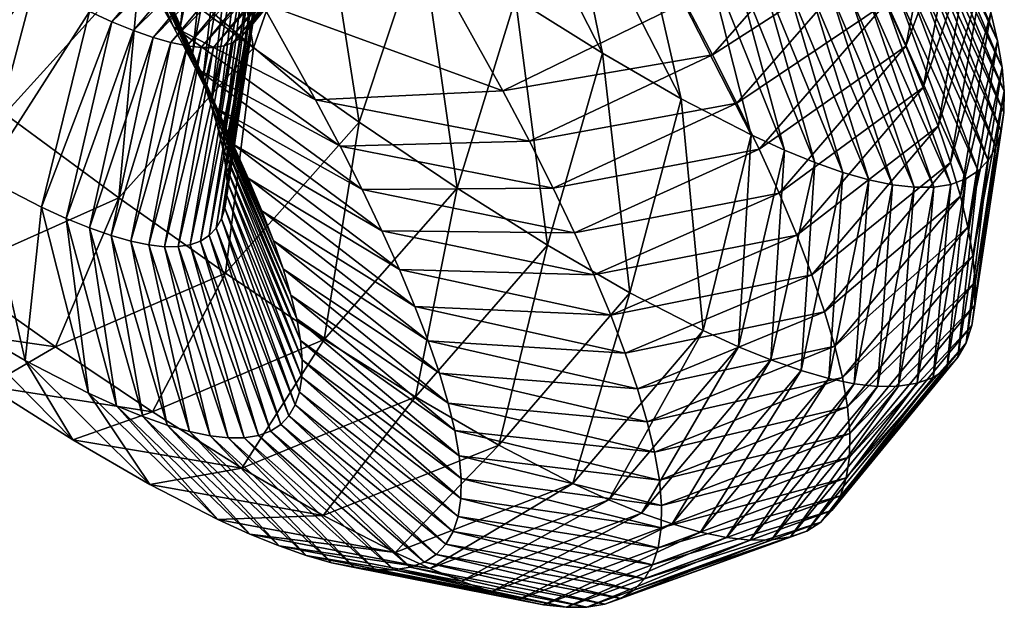
# Model space of a CAD drawing. Units: millimetres. Extents: x 523 to 1014, y -1818 to -1143.
# Drawn here: x 1009 to 1014, y -1436 to -1433 of the extents above; entities that cross this region are included whole.
import ezdxf

# ---------------------------------------------------------------- set-up
doc = ezdxf.new("R2010")
doc.units = ezdxf.units.MM
doc.layers.add('BL lamper', color=7, linetype='Continuous', true_color=0xe18f57)

msp = doc.modelspace()

# ---------------------------------------------------------------- meshes
at = {"layer": 'BL lamper', "color": 33, "true_color": 0xe18f57}
mesh = msp.add_polyface(dxfattribs=at)
corners = [(1008.9448, -1431.4227, 78.412), (1009.3038, -1432.0051, 77.8678), (1010.0283, -1432.3199, 78.6321), (1009.6179, -1432.5381, 77.3166), (1009.0278, -1431.3479, 77.0311), (1009.3182, -1431.8408, 76.5213), (1009.3064, -1434.0648, 69.4071), (1009.4339, -1434.1167, 69.7063), (1009.6717, -1433.0461, 69.7761), (1009.5803, -1435.0815, 69.0927), (1009.1725, -1434.0039, 69.1132), (1009.5544, -1432.9984, 69.5012), (1009.4331, -1432.9432, 69.2349), (1009.4276, -1435.012, 68.7575), (1009.0853, -1434.8357, 68.0715), (1009.7603, -1435.5071, 67.5217), (1008.8564, -1433.8411, 68.4797), (1009.1348, -1432.7896, 68.6369), (1009.3435, -1435.2657, 66.7715), (1008.6996, -1434.6123, 67.3771), (1008.7981, -1432.5946, 68.0308), (1009.8459, -1431.9631, 68.501), (1009.5142, -1431.771, 67.9039), (1008.4999, -1433.6346, 67.838), (1008.8824, -1434.9751, 66.0165), (1008.2687, -1434.3407, 66.6715), (1009.7746, -1435.1143, 65.39), (1008.4154, -1432.3534, 67.404), (1009.1365, -1431.533, 67.2853), (1008.0978, -1433.3811, 67.1794), (1008.3786, -1434.6366, 65.2582), (1009.2488, -1434.761, 64.5987), (1007.9844, -1432.0637, 66.7553), (1008.6815, -1434.3601, 63.8071), (1009.5934, -1433.9532, 63.3485), (1008.9749, -1433.4983, 62.5431), (1008.0718, -1433.9115, 63.0132), (1009.7092, -1432.687, 62.4429), (1009.054, -1432.1886, 61.6417), (1008.316, -1432.9969, 61.7374), (1009.4374, -1431.208, 61.9561), (1008.3485, -1431.6367, 60.8275)]
mesh.append_faces([[corners[k] for k in face] for face in [(0, 1, 2), (3, 1, 4), (4, 5, 3), (6, 7, 8), (7, 6, 9), (10, 6, 11), (11, 12, 10), (13, 9, 6), (6, 10, 13), (13, 14, 15), (16, 10, 12), (12, 17, 16), (14, 13, 10), (10, 16, 14), (18, 15, 14), (14, 19, 18), (20, 17, 21), (21, 22, 20), (23, 16, 17), (17, 20, 23), (19, 14, 16), (16, 23, 19), (24, 18, 19), (19, 25, 24), (18, 24, 26), (27, 20, 22), (22, 28, 27), (29, 23, 20), (25, 19, 23), (30, 24, 25), (31, 26, 24), (24, 30, 31), (32, 27, 28), (33, 31, 30), (31, 33, 34), (35, 34, 33), (33, 36, 35), (34, 35, 37), (38, 37, 35), (35, 39, 38), (37, 38, 40), (41, 38, 39)]], dxfattribs={"vtx2": -1, "color": 33})
mesh = msp.add_polyface(dxfattribs=at)
corners = [(1009.6445, -1431.6975, 79.2139), (1010.0283, -1432.3199, 78.6321), (1011.0071, -1432.2083, 79.1193), (1011.3658, -1432.817, 78.4897), (1010.2207, -1432.3466, 74.0015), (1010.1716, -1432.2197, 74.2264), (1010.8575, -1431.4183, 73.9187), (1010.2608, -1432.4626, 73.778), (1010.9052, -1431.5414, 73.7004), (1010.9441, -1431.6541, 73.4837), (1010.2928, -1432.5702, 73.5521), (1010.9749, -1431.7576, 73.2663), (1010.3162, -1432.668, 73.3265), (1010.9974, -1431.8521, 73.0482), (1010.3307, -1432.7534, 73.1076), (1011.0114, -1431.9343, 72.8374), (1010.3373, -1432.8298, 72.8892), (1011.0178, -1432.0078, 72.6272), (1010.3363, -1432.8973, 72.6704), (1011.0168, -1432.0728, 72.4166), (1010.3276, -1432.9563, 72.4509), (1011.0084, -1432.1295, 72.2054), (1010.9927, -1432.1781, 71.9933), (1010.3112, -1433.0068, 72.23), (1010.9691, -1432.2194, 71.7757), (1010.2864, -1433.05, 72.0022), (1010.9369, -1432.2534, 71.551), (1010.2531, -1433.0853, 71.7692), (1010.8978, -1432.2783, 71.3296), (1010.2125, -1433.1111, 71.5396), (1010.8506, -1432.2953, 71.1038), (1011.9083, -1431.9119, 71.1015), (1010.1636, -1433.1287, 71.3057), (1010.7948, -1432.3041, 70.8727), (1011.8571, -1431.9303, 70.8567), (1010.106, -1433.1379, 71.0666), (1010.7302, -1432.3046, 70.6359), (1011.797, -1431.9398, 70.6074), (1010.0392, -1433.1383, 70.822), (1010.6552, -1432.2961, 70.389), (1011.7276, -1431.9403, 70.353), (1009.9625, -1433.1296, 70.5695), (1010.5708, -1432.2784, 70.1374), (1011.6472, -1431.9313, 70.0886), (1011.5581, -1431.9126, 69.823), (1009.8752, -1433.1115, 70.3093), (1010.4765, -1432.2513, 69.8802), (1011.4589, -1431.8842, 69.5522), (1009.778, -1433.0835, 70.044), (1010.3727, -1432.2148, 69.6185), (1011.3491, -1431.8456, 69.2757), (1010.2581, -1432.1682, 69.3496), (1011.2286, -1431.7965, 68.9931), (1010.1397, -1432.1144, 69.0899), (1009.8459, -1431.9631, 68.501), (1011.1029, -1431.7394, 68.717), (1011.2321, -1432.5282, 64.294), (1010.6761, -1432.1354, 63.5183), (1010.5569, -1431.2114, 64.1013), (1010.0781, -1431.6953, 62.7395), (1010.3235, -1433.1389, 63.2428)]
mesh.append_faces([[corners[k] for k in face] for face in [(0, 1, 2), (3, 2, 1), (4, 5, 6), (7, 4, 8), (8, 9, 7), (10, 7, 9), (9, 11, 10), (12, 10, 11), (11, 13, 12), (14, 12, 13), (13, 15, 14), (16, 14, 15), (15, 17, 16), (18, 16, 17), (17, 19, 18), (20, 18, 19), (19, 21, 20), (21, 22, 23), (22, 24, 25), (24, 26, 27), (26, 28, 29), (30, 28, 31), (28, 30, 32), (33, 30, 34), (30, 33, 35), (36, 33, 37), (33, 36, 38), (39, 36, 40), (36, 39, 41), (42, 39, 43), (43, 44, 42), (39, 42, 45), (46, 42, 44), (44, 47, 46), (42, 46, 48), (49, 46, 47), (47, 50, 49), (51, 49, 50), (50, 52, 51), (53, 51, 52), (54, 53, 55), (56, 57, 58), (59, 57, 60)]], dxfattribs={"vtx2": -1, "color": 33})
mesh = msp.add_polyface(dxfattribs=at)
corners = [(1010.3673, -1432.8954, 78.0371), (1010.0283, -1432.3199, 78.6321), (1009.3038, -1432.0051, 77.8678), (1009.6179, -1432.5381, 77.3166), (1009.889, -1433.0254, 76.7546), (1010.6599, -1433.421, 77.4308), (1009.3182, -1431.8408, 76.5213), (1009.5688, -1432.2915, 76.0016), (1009.6724, -1432.488, 75.7542), (1009.7853, -1431.416, 75.3736), (1010.0069, -1433.2489, 76.4731), (1009.7682, -1432.6777, 75.5002), (1009.8791, -1431.5941, 75.1495), (1009.9673, -1431.7689, 74.9155), (1010.114, -1433.4608, 76.1894), (1009.8535, -1432.8551, 75.2467), (1010.0453, -1431.9314, 74.6834), (1010.21, -1433.6605, 75.9039), (1009.928, -1433.0198, 74.9949), (1010.1134, -1432.0818, 74.4534), (1010.2944, -1433.847, 75.6187), (1009.9927, -1433.1731, 74.7428), (1010.1716, -1432.2197, 74.2264), (1010.3687, -1434.0229, 75.3295), (1010.0475, -1433.3148, 74.4912), (1010.2207, -1432.3466, 74.0015), (1010.0925, -1433.4453, 74.2401), (1010.2608, -1432.4626, 73.778), (1010.1287, -1433.567, 73.9846), (1009.8752, -1433.1115, 70.3093), (1009.9625, -1433.1296, 70.5695), (1010.6552, -1432.2961, 70.389), (1009.778, -1433.0835, 70.044), (1010.5708, -1432.2784, 70.1374), (1009.5503, -1434.1576, 69.9998), (1009.6717, -1433.0461, 69.7761), (1010.4765, -1432.2513, 69.8802), (1010.3727, -1432.2148, 69.6185), (1009.4339, -1434.1167, 69.7063), (1009.5544, -1432.9984, 69.5012), (1010.2581, -1432.1682, 69.3496), (1009.3064, -1434.0648, 69.4071), (1009.4331, -1432.9432, 69.2349), (1010.1397, -1432.1144, 69.0899), (1009.1348, -1432.7896, 68.6369), (1009.8459, -1431.9631, 68.501), (1009.7092, -1432.687, 62.4429), (1010.3235, -1433.1389, 63.2428), (1009.5934, -1433.9532, 63.3485), (1010.0781, -1431.6953, 62.7395)]
mesh.append_faces([[corners[k] for k in face] for face in [(0, 1, 2), (2, 3, 0), (3, 4, 5), (4, 3, 6), (6, 7, 4), (8, 7, 9), (10, 4, 7), (7, 8, 10), (11, 8, 12), (12, 13, 11), (14, 10, 8), (8, 11, 14), (15, 11, 13), (13, 16, 15), (17, 14, 11), (11, 15, 17), (18, 15, 16), (16, 19, 18), (20, 17, 15), (15, 18, 20), (21, 18, 19), (19, 22, 21), (18, 21, 23), (24, 21, 22), (22, 25, 24), (26, 24, 25), (25, 27, 26), (28, 26, 27), (29, 30, 31), (32, 29, 33), (29, 32, 34), (35, 32, 36), (36, 37, 35), (32, 35, 38), (39, 35, 37), (37, 40, 39), (35, 39, 41), (42, 39, 40), (40, 43, 42), (44, 42, 43), (43, 45, 44), (46, 47, 48), (47, 46, 49)]], dxfattribs={"vtx2": -1, "color": 33})
mesh = msp.add_polyface(dxfattribs=at)
corners = [(1013.3574, -1432.1101, 77.5627), (1013.5049, -1432.3896, 77.2107), (1013.7116, -1431.4957, 76.6059), (1013.6359, -1432.6484, 76.864), (1012.8125, -1433.1769, 77.5393), (1013.835, -1431.7396, 76.2793), (1013.9466, -1431.9717, 75.9476), (1013.7548, -1432.8955, 76.5109), (1014.0467, -1432.1926, 75.6096), (1013.8613, -1433.1307, 76.1511), (1014.1345, -1432.4009, 75.2674), (1013.7585, -1431.5509, 74.6807), (1014.21, -1432.5966, 74.9201), (1013.9555, -1433.3541, 75.7838), (1013.8254, -1431.7245, 74.3729), (1013.8811, -1431.886, 74.0619), (1014.2729, -1432.7795, 74.5679), (1013.9249, -1432.0336, 73.7519), (1014.3226, -1432.9474, 74.2153), (1013.9575, -1432.17, 73.4369), (1014.3597, -1433.1024, 73.8575), (1013.0998, -1431.5646, 73.112), (1013.9789, -1432.2947, 73.1183), (1013.1177, -1431.6696, 72.8436), (1013.9888, -1432.4071, 72.7971), (1014.3843, -1433.2457, 73.4914), (1013.126, -1431.7638, 72.5741), (1013.9872, -1432.5072, 72.473), (1014.3958, -1433.3752, 73.1213), (1013.1246, -1431.8475, 72.3026), (1013.974, -1432.5948, 72.1463), (1014.3939, -1433.4906, 72.7474), (1013.1137, -1431.9209, 72.0296), (1013.0933, -1431.9836, 71.7553), (1013.9495, -1432.67, 71.8178), (1013.0634, -1432.0356, 71.4807), (1013.9138, -1432.7319, 71.4912), (1013.0231, -1432.0782, 71.1989), (1013.8664, -1432.782, 71.1594), (1012.9733, -1432.1101, 70.9163), (1013.8073, -1432.8198, 70.8238), (1012.9136, -1432.1316, 70.6306), (1013.7368, -1432.8453, 70.4861), (1013.655, -1432.8583, 70.147), (1012.8439, -1432.1427, 70.3417), (1013.5619, -1432.8589, 69.806), (1012.764, -1432.1432, 70.0493), (1013.4567, -1432.847, 69.4605), (1012.6726, -1432.1329, 69.7487)]
mesh.append_faces([[corners[k] for k in face] for face in [(0, 1, 2), (3, 1, 4), (1, 3, 5), (6, 5, 3), (3, 7, 6), (8, 6, 7), (7, 9, 8), (10, 8, 9), (8, 10, 11), (12, 10, 13), (14, 11, 10), (10, 12, 14), (15, 14, 12), (12, 16, 15), (17, 15, 16), (16, 18, 17), (19, 17, 18), (18, 20, 19), (17, 19, 21), (22, 19, 20), (19, 22, 23), (24, 22, 25), (26, 23, 22), (22, 24, 26), (27, 24, 28), (29, 26, 24), (24, 27, 29), (30, 27, 31), (32, 29, 27), (27, 30, 32), (33, 32, 30), (30, 34, 33), (35, 33, 34), (34, 36, 35), (37, 35, 36), (36, 38, 37), (39, 37, 38), (38, 40, 39), (41, 39, 40), (40, 42, 41), (42, 43, 44), (43, 45, 46), (45, 47, 48)]], dxfattribs={"vtx2": -1, "color": 33})
mesh = msp.add_polyface(dxfattribs=at)
corners = [(1012.3458, -1432.324, 78.5533), (1011.978, -1431.7, 79.1987), (1011.0071, -1432.2083, 79.1193), (1011.3658, -1432.817, 78.4897), (1012.6624, -1432.8926, 77.8974), (1011.675, -1433.3724, 77.8491), (1011.8198, -1433.6467, 77.5037), (1010.6599, -1433.421, 77.4308), (1012.8125, -1433.1769, 77.5393), (1011.9482, -1433.9005, 77.1637), (1010.7928, -1433.6731, 77.1134), (1012.9453, -1433.4393, 77.1877), (1011.0168, -1432.0728, 72.4166), (1011.0178, -1432.0078, 72.6272), (1012.0385, -1431.6176, 72.5119), (1011.0084, -1432.1295, 72.2054), (1012.0374, -1431.6886, 72.282), (1010.9927, -1432.1781, 71.9933), (1012.0282, -1431.7505, 72.0512), (1012.011, -1431.8036, 71.8195), (1010.9691, -1432.2194, 71.7757), (1011.9855, -1431.8481, 71.5848), (1010.9369, -1432.2534, 71.551), (1011.9508, -1431.8848, 71.3422), (1010.8978, -1432.2783, 71.3296), (1011.9083, -1431.9119, 71.1015), (1011.8571, -1431.9303, 70.8567), (1010.8506, -1432.2953, 71.1038), (1011.797, -1431.9398, 70.6074), (1012.9136, -1432.1316, 70.6306), (1010.7948, -1432.3041, 70.8727), (1011.7276, -1431.9403, 70.353), (1012.8439, -1432.1427, 70.3417), (1010.7302, -1432.3046, 70.6359), (1011.6472, -1431.9313, 70.0886), (1012.764, -1432.1432, 70.0493), (1010.6552, -1432.2961, 70.389), (1011.5581, -1431.9126, 69.823), (1012.6726, -1432.1329, 69.7487), (1011.4589, -1431.8842, 69.5522), (1012.5725, -1432.1121, 69.4504), (1012.4617, -1432.0803, 69.1479), (1011.3491, -1431.8456, 69.2757), (1012.3394, -1432.0372, 68.8394), (1011.2286, -1431.7965, 68.9931), (1012.2062, -1431.983, 68.5271), (1011.7394, -1431.7511, 67.5644), (1012.0646, -1431.9186, 68.2163), (1012.7672, -1432.6042, 67.7218), (1011.3721, -1431.5383, 66.9032), (1012.4143, -1432.4225, 67.0146), (1012.016, -1432.1918, 66.2976), (1011.7448, -1432.8727, 65.0657), (1012.2156, -1433.1694, 65.8367), (1011.9175, -1434.2095, 65.6438), (1011.4272, -1433.9004, 64.841), (1011.5739, -1431.9131, 65.5736), (1011.2321, -1432.5282, 64.294), (1011.0878, -1431.5864, 64.842)]
mesh.append_faces([[corners[k] for k in face] for face in [(0, 1, 2), (2, 3, 0), (4, 0, 3), (3, 5, 4), (6, 5, 7), (5, 6, 8), (9, 6, 10), (6, 9, 11), (12, 13, 14), (15, 12, 16), (17, 15, 18), (18, 19, 17), (20, 17, 19), (19, 21, 20), (22, 20, 21), (21, 23, 22), (24, 22, 23), (23, 25, 24), (25, 26, 27), (28, 26, 29), (26, 28, 30), (31, 28, 32), (28, 31, 33), (34, 31, 35), (31, 34, 36), (37, 34, 38), (39, 37, 40), (40, 41, 39), (42, 39, 41), (41, 43, 42), (44, 42, 43), (43, 45, 44), (46, 47, 48), (49, 46, 50), (50, 51, 49), (52, 53, 54), (54, 55, 52), (56, 51, 53), (53, 52, 56), (57, 52, 55), (58, 56, 52), (52, 57, 58)]], dxfattribs={"vtx2": -1, "color": 33})
mesh = msp.add_polyface(dxfattribs=at)
corners = [(1013.3574, -1432.1101, 77.5627), (1013.0447, -1431.5483, 78.2106), (1012.3458, -1432.324, 78.5533), (1012.6624, -1432.8926, 77.8974), (1012.8125, -1433.1769, 77.5393), (1011.675, -1433.3724, 77.8491), (1013.5049, -1432.3896, 77.2107), (1012.9453, -1433.4393, 77.1877), (1011.8198, -1433.6467, 77.5037), (1013.6359, -1432.6484, 76.864), (1013.0659, -1433.6901, 76.8294), (1011.9482, -1433.9005, 77.1637), (1013.1137, -1431.9209, 72.0296), (1013.0933, -1431.9836, 71.7553), (1012.011, -1431.8036, 71.8195), (1013.0634, -1432.0356, 71.4807), (1011.9855, -1431.8481, 71.5848), (1011.9508, -1431.8848, 71.3422), (1013.0231, -1432.0782, 71.1989), (1011.9083, -1431.9119, 71.1015), (1012.9733, -1432.1101, 70.9163), (1011.8571, -1431.9303, 70.8567), (1012.9136, -1432.1316, 70.6306), (1012.8439, -1432.1427, 70.3417), (1013.7368, -1432.8453, 70.4861), (1011.797, -1431.9398, 70.6074), (1012.764, -1432.1432, 70.0493), (1013.655, -1432.8583, 70.147), (1011.7276, -1431.9403, 70.353), (1012.6726, -1432.1329, 69.7487), (1013.5619, -1432.8589, 69.806), (1011.6472, -1431.9313, 70.0886), (1012.5725, -1432.1121, 69.4504), (1013.4567, -1432.847, 69.4605), (1013.3422, -1432.8232, 69.1193), (1011.5581, -1431.9126, 69.823), (1012.4617, -1432.0803, 69.1479), (1013.2164, -1432.7872, 68.7757), (1012.3394, -1432.0372, 68.8394), (1013.0781, -1432.7385, 68.4267), (1012.9288, -1432.6777, 68.0765), (1013.3672, -1433.7615, 68.1481), (1013.2028, -1433.6945, 67.762), (1012.2062, -1431.983, 68.5271), (1012.7672, -1432.6042, 67.7218), (1013.0223, -1433.6123, 67.3661), (1012.0646, -1431.9186, 68.2163), (1012.4143, -1432.4225, 67.0146), (1012.6432, -1433.4171, 66.6064), (1011.7394, -1431.7511, 67.5644), (1012.2156, -1433.1694, 65.8367), (1012.3649, -1434.4686, 66.4492), (1012.016, -1432.1918, 66.2976)]
mesh.append_faces([[corners[k] for k in face] for face in [(0, 1, 2), (2, 3, 0), (4, 3, 5), (6, 0, 3), (3, 4, 6), (7, 4, 8), (4, 7, 9), (10, 7, 11), (12, 13, 14), (13, 15, 16), (17, 16, 15), (15, 18, 17), (19, 17, 18), (18, 20, 19), (21, 19, 20), (20, 22, 21), (23, 22, 24), (22, 23, 25), (26, 23, 27), (23, 26, 28), (29, 26, 30), (26, 29, 31), (32, 29, 33), (33, 34, 32), (29, 32, 35), (36, 32, 34), (34, 37, 36), (38, 36, 37), (37, 39, 38), (40, 39, 41), (41, 42, 40), (43, 38, 39), (39, 40, 43), (44, 40, 42), (42, 45, 44), (46, 43, 40), (40, 44, 46), (47, 44, 45), (45, 48, 47), (44, 47, 49), (50, 48, 51), (52, 47, 48), (48, 50, 52)]], dxfattribs={"vtx2": -1, "color": 33})
mesh = msp.add_polyface(dxfattribs=at)
corners = [(1010.0283, -1432.3199, 78.6321), (1010.3673, -1432.8954, 78.0371), (1011.3658, -1432.817, 78.4897), (1010.6599, -1433.421, 77.4308), (1009.6179, -1432.5381, 77.3166), (1011.675, -1433.3724, 77.8491), (1010.7928, -1433.6731, 77.1134), (1009.889, -1433.0254, 76.7546), (1010.0069, -1433.2489, 76.4731), (1011.8198, -1433.6467, 77.5037), (1010.9119, -1433.9084, 76.7982), (1010.114, -1433.4608, 76.1894), (1011.9482, -1433.9005, 77.1637), (1010.21, -1433.6605, 75.9039), (1011.0193, -1434.1318, 76.4789), (1010.3687, -1434.0229, 75.3295), (1010.2944, -1433.847, 75.6187), (1009.928, -1433.0198, 74.9949), (1010.4319, -1434.187, 75.0385), (1009.9927, -1433.1731, 74.7428), (1010.0475, -1433.3148, 74.4912), (1010.0925, -1433.4453, 74.2401), (1010.4843, -1434.3389, 74.746), (1010.2608, -1432.4626, 73.778), (1010.2928, -1432.5702, 73.5521), (1010.1287, -1433.567, 73.9846), (1010.155, -1433.6772, 73.73), (1010.3162, -1432.668, 73.3265), (1010.1718, -1433.7754, 73.479), (1010.3307, -1432.7534, 73.1076), (1010.1794, -1433.8633, 73.2275), (1010.3373, -1432.8298, 72.8892), (1010.1782, -1433.9412, 72.9753), (1010.3363, -1432.8973, 72.6704), (1010.1681, -1434.0093, 72.7218), (1010.3276, -1432.9563, 72.4509), (1010.3112, -1433.0068, 72.23), (1011.0084, -1432.1295, 72.2054), (1010.149, -1434.0677, 72.4664), (1010.2864, -1433.05, 72.0022), (1010.9927, -1432.1781, 71.9933), (1010.1205, -1434.1176, 72.2036), (1010.2531, -1433.0853, 71.7692), (1010.9691, -1432.2194, 71.7757), (1010.0825, -1434.1576, 71.9384), (1010.2125, -1433.1111, 71.5396), (1010.9369, -1432.2534, 71.551), (1010.1636, -1433.1287, 71.3057), (1010.8978, -1432.2783, 71.3296), (1010.106, -1433.1379, 71.0666), (1010.8506, -1432.2953, 71.1038), (1010.0392, -1433.1383, 70.822), (1010.7948, -1432.3041, 70.8727), (1009.9625, -1433.1296, 70.5695), (1010.7302, -1432.3046, 70.6359), (1011.4272, -1433.9004, 64.841), (1010.8963, -1433.5437, 64.042), (1011.2321, -1432.5282, 64.294), (1010.3235, -1433.1389, 63.2428), (1010.1704, -1434.361, 64.1535), (1010.6761, -1432.1354, 63.5183)]
mesh.append_faces([[corners[k] for k in face] for face in [(0, 1, 2), (3, 1, 4), (5, 2, 1), (1, 3, 5), (6, 3, 7), (7, 8, 6), (3, 6, 9), (10, 6, 8), (8, 11, 10), (6, 10, 12), (11, 13, 14), (15, 16, 17), (18, 15, 19), (20, 21, 22), (23, 24, 25), (26, 25, 24), (24, 27, 26), (28, 26, 27), (27, 29, 28), (30, 28, 29), (29, 31, 30), (32, 30, 31), (31, 33, 32), (34, 32, 33), (33, 35, 34), (36, 35, 37), (38, 34, 35), (35, 36, 38), (39, 36, 40), (41, 38, 36), (36, 39, 41), (42, 39, 43), (39, 42, 44), (45, 42, 46), (47, 45, 48), (49, 47, 50), (51, 49, 52), (53, 51, 54), (55, 56, 57), (58, 56, 59), (60, 57, 56), (56, 58, 60)]], dxfattribs={"vtx2": -1, "color": 33})
mesh = msp.add_polyface(dxfattribs=at)
corners = [(1013.7548, -1432.8955, 76.5109), (1013.6359, -1432.6484, 76.864), (1012.9453, -1433.4393, 77.1877), (1013.0659, -1433.6901, 76.8294), (1013.8613, -1433.1307, 76.1511), (1013.1738, -1433.9282, 76.4651), (1013.9555, -1433.3541, 75.7838), (1014.1345, -1432.4009, 75.2674), (1014.0367, -1433.5649, 75.4098), (1013.2697, -1434.1555, 76.0915), (1014.21, -1432.5966, 74.9201), (1014.2729, -1432.7795, 74.5679), (1014.1046, -1433.7623, 75.0299), (1014.3226, -1432.9474, 74.2153), (1014.1584, -1433.9441, 74.6479), (1014.3597, -1433.1024, 73.8575), (1014.1986, -1434.1118, 74.261), (1014.3843, -1433.2457, 73.4914), (1013.9789, -1432.2947, 73.1183), (1014.3958, -1433.3752, 73.1213), (1014.2254, -1434.2677, 73.8628), (1013.9888, -1432.4071, 72.7971), (1014.3939, -1433.4906, 72.7474), (1013.9872, -1432.5072, 72.473), (1014.3787, -1433.5919, 72.3702), (1013.974, -1432.5948, 72.1463), (1013.9495, -1432.67, 71.8178), (1014.3501, -1433.6787, 71.9904), (1013.9138, -1432.7319, 71.4912), (1014.309, -1433.7501, 71.6134), (1013.8664, -1432.782, 71.1594), (1014.2548, -1433.8074, 71.2343), (1013.8073, -1432.8198, 70.8238), (1014.187, -1433.851, 70.8486), (1013.7368, -1432.8453, 70.4861), (1014.1063, -1433.8801, 70.462), (1013.655, -1432.8583, 70.147), (1014.0131, -1433.8949, 70.0753), (1013.5619, -1432.8589, 69.806), (1013.9073, -1433.8955, 69.6884), (1013.4567, -1432.847, 69.4605), (1013.7893, -1433.8823, 69.3011), (1013.3422, -1432.8232, 69.1193), (1013.6609, -1433.8556, 68.9185), (1013.2164, -1432.7872, 68.7757), (1013.5206, -1433.8154, 68.5353), (1013.0781, -1432.7385, 68.4267), (1013.3672, -1433.7615, 68.1481)]
mesh.append_faces([[corners[k] for k in face] for face in [(0, 1, 2), (2, 3, 0), (4, 0, 3), (3, 5, 4), (6, 4, 5), (4, 6, 7), (8, 6, 9), (6, 8, 10), (11, 10, 8), (8, 12, 11), (13, 11, 12), (12, 14, 13), (15, 13, 14), (14, 16, 15), (17, 15, 16), (15, 17, 18), (19, 17, 20), (17, 19, 21), (19, 22, 23), (22, 24, 25), (26, 25, 24), (24, 27, 26), (28, 26, 27), (27, 29, 28), (30, 28, 29), (29, 31, 30), (32, 30, 31), (31, 33, 32), (34, 32, 33), (33, 35, 34), (36, 34, 35), (35, 37, 36), (38, 36, 37), (37, 39, 38), (40, 38, 39), (39, 41, 40), (42, 40, 41), (41, 43, 42), (44, 42, 43), (43, 45, 44), (46, 44, 45), (45, 47, 46)]], dxfattribs={"vtx2": -1, "color": 33})
mesh = msp.add_polyface(dxfattribs=at)
corners = [(1009.9927, -1433.1731, 74.7428), (1010.0475, -1433.3148, 74.4912), (1010.4319, -1434.187, 75.0385), (1010.0825, -1434.1576, 71.9384), (1010.1205, -1434.1176, 72.2036), (1010.2864, -1433.05, 72.0022), (1010.0361, -1434.1873, 71.6752), (1010.2531, -1433.0853, 71.7692), (1010.2125, -1433.1111, 71.5396), (1010.4158, -1435.2184, 71.7), (1009.9803, -1434.2073, 71.4084), (1010.1636, -1433.1287, 71.3057), (1010.3499, -1435.2422, 71.3843), (1009.9149, -1434.2178, 71.1371), (1010.106, -1433.1379, 71.0666), (1010.2729, -1435.2544, 71.0654), (1009.8397, -1434.2183, 70.8615), (1010.0392, -1433.1383, 70.822), (1010.1852, -1435.2549, 70.7439), (1009.7546, -1434.2086, 70.5817), (1009.9625, -1433.1296, 70.5695), (1010.0873, -1435.2439, 70.4224), (1009.6576, -1434.1884, 70.2927), (1009.8752, -1433.1115, 70.3093), (1009.9764, -1435.2208, 70.0919), (1009.8546, -1435.1859, 69.7593), (1010.6093, -1435.8928, 69.3871), (1009.5503, -1434.1576, 69.9998), (1009.7231, -1435.1396, 69.4276), (1010.4618, -1435.8409, 69.0149), (1009.4339, -1434.1167, 69.7063), (1009.778, -1433.0835, 70.044), (1010.3029, -1435.7761, 68.6421), (1009.5803, -1435.0815, 69.0927), (1010.1302, -1435.6976, 68.263), (1009.4276, -1435.012, 68.7575), (1009.7603, -1435.5071, 67.5217), (1009.3435, -1435.2657, 66.7715), (1010.2593, -1435.4197, 66.1836), (1009.7746, -1435.1143, 65.39), (1009.2488, -1434.761, 64.5987), (1010.1704, -1434.361, 64.1535), (1009.5934, -1433.9532, 63.3485), (1010.3235, -1433.1389, 63.2428)]
mesh.append_faces([[corners[k] for k in face] for face in [(0, 1, 2), (3, 4, 5), (6, 3, 7), (7, 8, 6), (3, 6, 9), (10, 6, 8), (8, 11, 10), (6, 10, 12), (13, 10, 11), (11, 14, 13), (10, 13, 15), (16, 13, 14), (14, 17, 16), (18, 15, 13), (13, 16, 18), (19, 16, 17), (17, 20, 19), (21, 18, 16), (16, 19, 21), (22, 19, 20), (20, 23, 22), (24, 21, 19), (19, 22, 24), (24, 25, 26), (27, 22, 23), (25, 24, 22), (22, 27, 25), (25, 28, 29), (30, 27, 31), (28, 25, 27), (27, 30, 28), (32, 29, 28), (28, 33, 32), (33, 28, 30), (34, 32, 33), (33, 35, 34), (36, 34, 35), (36, 37, 38), (39, 38, 37), (39, 40, 41), (42, 41, 40), (41, 42, 43)]], dxfattribs={"vtx2": -1, "color": 33})
mesh = msp.add_polyface(dxfattribs=at)
corners = [(1012.0647, -1434.1426, 76.8177), (1011.9482, -1433.9005, 77.1637), (1010.9119, -1433.9084, 76.7982), (1011.0193, -1434.1318, 76.4789), (1013.0659, -1433.6901, 76.8294), (1012.1684, -1434.3715, 76.4676), (1011.1145, -1434.3418, 76.1578), (1013.1738, -1433.9282, 76.4651), (1012.2606, -1434.5902, 76.1081), (1011.1987, -1434.5416, 75.8292), (1013.2697, -1434.1555, 76.0915), (1012.34, -1434.7961, 75.7426), (1011.2711, -1434.7291, 75.4965), (1013.3523, -1434.37, 75.7109), (1012.4062, -1434.9888, 75.3719), (1011.3312, -1434.9038, 75.1603), (1013.4213, -1434.5709, 75.3242), (1012.4592, -1435.1677, 74.996), (1011.3794, -1435.0667, 74.8183), (1013.4763, -1434.7568, 74.9336), (1012.4984, -1435.3315, 74.6178), (1011.415, -1435.2152, 74.4755), (1013.5173, -1434.9277, 74.5393), (1012.5245, -1435.4835, 74.2297), (1011.4384, -1435.3516, 74.1269), (1013.5447, -1435.0868, 74.133), (1012.5367, -1435.6208, 73.837), (1011.4492, -1435.4747, 73.7748), (1011.4474, -1435.5842, 73.42), (1012.5347, -1435.7433, 73.4407), (1012.5945, -1435.7217, 68.6549), (1012.4285, -1435.6633, 68.2359), (1013.1295, -1434.832, 68.0783), (1012.9547, -1434.7607, 67.668), (1012.2511, -1435.5911, 67.8195), (1012.7617, -1434.673, 67.2445), (1012.0552, -1435.5018, 67.3895), (1011.6537, -1435.2952, 66.5851), (1011.0919, -1435.8768, 67.7623), (1012.3649, -1434.4686, 66.4492), (1012.6432, -1433.4171, 66.6064), (1013.0223, -1433.6123, 67.3661), (1011.9175, -1434.2095, 65.6438), (1011.2014, -1435.0331, 65.7708), (1012.2156, -1433.1694, 65.8367), (1011.4272, -1433.9004, 64.841)]
mesh.append_faces([[corners[k] for k in face] for face in [(0, 1, 2), (2, 3, 0), (1, 0, 4), (5, 0, 3), (3, 6, 5), (7, 4, 0), (0, 5, 7), (8, 5, 6), (6, 9, 8), (5, 8, 10), (11, 8, 9), (9, 12, 11), (8, 11, 13), (14, 11, 12), (12, 15, 14), (11, 14, 16), (17, 14, 15), (15, 18, 17), (14, 17, 19), (20, 17, 18), (18, 21, 20), (17, 20, 22), (23, 20, 21), (21, 24, 23), (20, 23, 25), (26, 23, 24), (24, 27, 26), (27, 28, 29), (30, 31, 32), (33, 32, 31), (31, 34, 33), (35, 33, 34), (34, 36, 35), (37, 36, 38), (39, 35, 36), (36, 37, 39), (40, 41, 35), (35, 39, 40), (42, 39, 37), (37, 43, 42), (39, 42, 44), (45, 42, 43)]], dxfattribs={"vtx2": -1, "color": 33})
mesh = msp.add_polyface(dxfattribs=at)
corners = [(1013.2697, -1434.1555, 76.0915), (1013.1738, -1433.9282, 76.4651), (1012.1684, -1434.3715, 76.4676), (1013.9555, -1433.3541, 75.7838), (1013.3523, -1434.37, 75.7109), (1012.2606, -1434.5902, 76.1081), (1014.0367, -1433.5649, 75.4098), (1013.4213, -1434.5709, 75.3242), (1012.34, -1434.7961, 75.7426), (1014.1046, -1433.7623, 75.0299), (1014.1584, -1433.9441, 74.6479), (1013.4763, -1434.7568, 74.9336), (1014.1986, -1434.1118, 74.261), (1013.5173, -1434.9277, 74.5393), (1014.2254, -1434.2677, 73.8628), (1014.3843, -1433.2457, 73.4914), (1014.2379, -1434.4087, 73.4597), (1013.5447, -1435.0868, 74.133), (1014.3958, -1433.3752, 73.1213), (1014.3939, -1433.4906, 72.7474), (1014.2358, -1434.5345, 73.0523), (1014.3787, -1433.5919, 72.3702), (1014.2192, -1434.6449, 72.6412), (1014.3501, -1433.6787, 71.9904), (1014.188, -1434.7396, 72.2267), (1014.309, -1433.7501, 71.6134), (1014.1429, -1434.8176, 71.8148), (1014.2548, -1433.8074, 71.2343), (1014.0843, -1434.8798, 71.4035), (1014.187, -1433.851, 70.8486), (1014.0106, -1434.9271, 70.9842), (1014.1063, -1433.8801, 70.462), (1013.923, -1434.9587, 70.5646), (1014.0131, -1433.8949, 70.0753), (1013.9073, -1433.8955, 69.6884), (1013.822, -1434.9747, 70.1458), (1013.7893, -1433.8823, 69.3011), (1013.7079, -1434.9755, 69.7279), (1013.5814, -1434.9612, 69.3133), (1013.6609, -1433.8556, 68.9185), (1013.4434, -1434.9326, 68.9019), (1013.5206, -1433.8154, 68.5353), (1013.293, -1434.8895, 68.4911), (1013.3672, -1433.7615, 68.1481), (1013.1295, -1434.832, 68.0783), (1013.2028, -1433.6945, 67.762), (1012.9547, -1434.7607, 67.668), (1013.0223, -1433.6123, 67.3661), (1012.7617, -1434.673, 67.2445)]
mesh.append_faces([[corners[k] for k in face] for face in [(0, 1, 2), (1, 0, 3), (4, 0, 5), (0, 4, 6), (7, 4, 8), (9, 6, 4), (4, 7, 9), (10, 9, 7), (7, 11, 10), (12, 10, 11), (11, 13, 12), (14, 12, 13), (12, 14, 15), (16, 14, 17), (14, 16, 18), (19, 18, 16), (16, 20, 19), (21, 19, 20), (20, 22, 21), (23, 21, 22), (22, 24, 23), (25, 23, 24), (24, 26, 25), (27, 25, 26), (26, 28, 27), (29, 27, 28), (28, 30, 29), (31, 29, 30), (30, 32, 31), (33, 31, 32), (34, 33, 35), (36, 34, 37), (37, 38, 36), (39, 36, 38), (38, 40, 39), (41, 39, 40), (40, 42, 41), (43, 41, 42), (42, 44, 43), (45, 43, 44), (44, 46, 45), (47, 45, 46), (46, 48, 47)]], dxfattribs={"vtx2": -1, "color": 33})
mesh = msp.add_polyface(dxfattribs=at)
corners = [(1011.0193, -1434.1318, 76.4789), (1010.9119, -1433.9084, 76.7982), (1010.114, -1433.4608, 76.1894), (1011.1145, -1434.3418, 76.1578), (1010.21, -1433.6605, 75.9039), (1010.2944, -1433.847, 75.6187), (1011.1987, -1434.5416, 75.8292), (1010.3687, -1434.0229, 75.3295), (1011.2711, -1434.7291, 75.4965), (1010.4319, -1434.187, 75.0385), (1011.3312, -1434.9038, 75.1603), (1010.4843, -1434.3389, 74.746), (1010.0475, -1433.3148, 74.4912), (1011.3794, -1435.0667, 74.8183), (1010.5264, -1434.4807, 74.4481), (1010.0925, -1433.4453, 74.2401), (1010.1287, -1433.567, 73.9846), (1011.415, -1435.2152, 74.4755), (1010.5573, -1434.6096, 74.1505), (1010.155, -1433.6772, 73.73), (1010.5772, -1434.7264, 73.8521), (1011.4384, -1435.3516, 74.1269), (1010.1718, -1433.7754, 73.479), (1010.5864, -1434.8314, 73.5517), (1011.4492, -1435.4747, 73.7748), (1010.1794, -1433.8633, 73.2275), (1010.5849, -1434.9247, 73.2497), (1010.1782, -1433.9412, 72.9753), (1010.5727, -1435.0063, 72.9457), (1010.1681, -1434.0093, 72.7218), (1010.5498, -1435.0765, 72.6389), (1010.149, -1434.0677, 72.4664), (1010.5156, -1435.1359, 72.3258), (1010.1205, -1434.1176, 72.2036), (1010.4709, -1435.183, 72.0133), (1010.0825, -1434.1576, 71.9384), (1010.4158, -1435.2184, 71.7), (1010.3499, -1435.2422, 71.3843), (1010.0361, -1434.1873, 71.6752), (1010.2729, -1435.2544, 71.0654), (1009.9803, -1434.2073, 71.4084), (1010.7061, -1434.7209, 64.9597), (1011.2014, -1435.0331, 65.7708), (1010.2593, -1435.4197, 66.1836), (1011.4272, -1433.9004, 64.841), (1010.1704, -1434.361, 64.1535), (1009.7746, -1435.1143, 65.39), (1010.8963, -1433.5437, 64.042)]
mesh.append_faces([[corners[k] for k in face] for face in [(0, 1, 2), (3, 0, 4), (4, 5, 3), (6, 3, 5), (5, 7, 6), (8, 6, 7), (7, 9, 8), (10, 8, 9), (9, 11, 10), (11, 9, 12), (13, 10, 11), (11, 14, 13), (14, 11, 15), (15, 16, 14), (17, 13, 14), (14, 18, 17), (18, 14, 16), (16, 19, 18), (18, 20, 21), (20, 18, 19), (19, 22, 20), (20, 23, 24), (23, 20, 22), (22, 25, 23), (26, 23, 25), (25, 27, 26), (28, 26, 27), (27, 29, 28), (30, 28, 29), (29, 31, 30), (32, 30, 31), (31, 33, 32), (34, 32, 33), (33, 35, 34), (36, 34, 35), (37, 36, 38), (39, 37, 40), (41, 42, 43), (42, 41, 44), (45, 41, 46), (47, 44, 41), (41, 45, 47)]], dxfattribs={"vtx2": -1, "color": 33})
mesh = msp.add_polyface(dxfattribs=at)
corners = [(1013.4763, -1434.7568, 74.9336), (1013.4213, -1434.5709, 75.3242), (1012.4062, -1434.9888, 75.3719), (1013.5173, -1434.9277, 74.5393), (1012.4592, -1435.1677, 74.996), (1013.5447, -1435.0868, 74.133), (1012.4984, -1435.3315, 74.6178), (1014.2254, -1434.2677, 73.8628), (1013.5574, -1435.2307, 73.7216), (1012.5245, -1435.4835, 74.2297), (1012.5367, -1435.6208, 73.837), (1014.2379, -1434.4087, 73.4597), (1013.5553, -1435.359, 73.306), (1012.5347, -1435.7433, 73.4407), (1014.2358, -1434.5345, 73.0523), (1013.5383, -1435.4717, 72.8866), (1014.2192, -1434.6449, 72.6412), (1013.5065, -1435.5684, 72.4635), (1012.5185, -1435.8506, 73.0408), (1014.188, -1434.7396, 72.2267), (1013.4603, -1435.6483, 72.0413), (1012.4882, -1435.9429, 72.6373), (1014.1429, -1434.8176, 71.8148), (1013.4005, -1435.7117, 71.6217), (1012.4439, -1436.0197, 72.2321), (1014.0843, -1434.8798, 71.4035), (1013.3253, -1435.7599, 71.1942), (1012.3866, -1436.0802, 71.8304), (1014.0106, -1434.9271, 70.9842), (1013.2361, -1435.7921, 70.7666), (1012.3148, -1436.1263, 71.4223), (1013.923, -1434.9587, 70.5646), (1013.822, -1434.9747, 70.1458), (1013.1331, -1435.8085, 70.3397), (1014.0131, -1433.8949, 70.0753), (1013.7079, -1434.9755, 69.7279), (1013.0168, -1435.8092, 69.9141), (1013.9073, -1433.8955, 69.6884), (1013.5814, -1434.9612, 69.3133), (1012.8887, -1435.7948, 69.4938), (1013.4434, -1434.9326, 68.9019), (1012.7477, -1435.7656, 69.0738), (1013.293, -1434.8895, 68.4911), (1012.5945, -1435.7217, 68.6549), (1013.1295, -1434.832, 68.0783)]
mesh.append_faces([[corners[k] for k in face] for face in [(0, 1, 2), (3, 0, 4), (5, 3, 6), (3, 5, 7), (8, 5, 9), (9, 10, 8), (5, 8, 11), (12, 8, 10), (10, 13, 12), (14, 11, 8), (8, 12, 14), (15, 12, 13), (16, 14, 12), (12, 15, 16), (17, 15, 18), (19, 16, 15), (15, 17, 19), (20, 17, 21), (22, 19, 17), (17, 20, 22), (23, 20, 24), (25, 22, 20), (20, 23, 25), (26, 23, 27), (28, 25, 23), (23, 26, 28), (29, 26, 30), (31, 28, 26), (26, 29, 31), (32, 31, 29), (29, 33, 32), (31, 32, 34), (35, 32, 33), (33, 36, 35), (32, 35, 37), (38, 35, 36), (36, 39, 38), (40, 38, 39), (39, 41, 40), (42, 40, 41), (41, 43, 42), (44, 42, 43)]], dxfattribs={"vtx2": -1, "color": 33})
mesh = msp.add_polyface(dxfattribs=at)
corners = [(1011.4384, -1435.3516, 74.1269), (1011.415, -1435.2152, 74.4755), (1010.5573, -1434.6096, 74.1505), (1011.4492, -1435.4747, 73.7748), (1010.5772, -1434.7264, 73.8521), (1011.4474, -1435.5842, 73.42), (1010.5864, -1434.8314, 73.5517), (1010.5849, -1434.9247, 73.2497), (1011.433, -1435.6803, 73.0624), (1010.5727, -1435.0063, 72.9457), (1011.4059, -1435.7628, 72.7015), (1010.5498, -1435.0765, 72.6389), (1011.3661, -1435.832, 72.3363), (1010.5156, -1435.1359, 72.3258), (1011.3143, -1435.8867, 71.9738), (1010.4709, -1435.183, 72.0133), (1011.2499, -1435.9281, 71.6075), (1010.4158, -1435.2184, 71.7), (1011.1731, -1435.9558, 71.2398), (1010.3499, -1435.2422, 71.3843), (1011.0841, -1435.97, 70.8707), (1010.2729, -1435.2544, 71.0654), (1010.983, -1435.9706, 70.5006), (1010.1852, -1435.2549, 70.7439), (1010.8713, -1435.958, 70.1341), (1010.0873, -1435.2439, 70.4224), (1011.8967, -1436.1597, 69.7942), (1010.7461, -1435.932, 69.7608), (1009.9764, -1435.2208, 70.0919), (1011.7605, -1436.1313, 69.3882), (1010.6093, -1435.8928, 69.3871), (1011.6121, -1436.0889, 68.9829), (1010.4618, -1435.8409, 69.0149), (1009.8546, -1435.1859, 69.7593), (1011.452, -1436.0326, 68.5787), (1011.2805, -1435.9626, 68.1761), (1010.3029, -1435.7761, 68.6421), (1011.0919, -1435.8768, 67.7623), (1010.1302, -1435.6976, 68.263), (1010.7004, -1435.6752, 66.9776), (1009.7603, -1435.5071, 67.5217), (1011.6537, -1435.2952, 66.5851), (1010.2593, -1435.4197, 66.1836), (1011.2014, -1435.0331, 65.7708), (1009.7746, -1435.1143, 65.39), (1010.7061, -1434.7209, 64.9597)]
mesh.append_faces([[corners[k] for k in face] for face in [(0, 1, 2), (3, 0, 4), (5, 3, 6), (6, 7, 5), (8, 5, 7), (7, 9, 8), (10, 8, 9), (9, 11, 10), (12, 10, 11), (11, 13, 12), (14, 12, 13), (13, 15, 14), (16, 14, 15), (15, 17, 16), (18, 16, 17), (17, 19, 18), (20, 18, 19), (19, 21, 20), (22, 20, 21), (21, 23, 22), (24, 22, 23), (23, 25, 24), (22, 24, 26), (27, 24, 25), (25, 28, 27), (24, 27, 29), (30, 27, 28), (27, 30, 31), (32, 30, 33), (34, 31, 30), (30, 32, 34), (35, 34, 32), (32, 36, 35), (37, 35, 36), (36, 38, 37), (39, 37, 38), (38, 40, 39), (37, 39, 41), (42, 39, 40), (43, 41, 39), (39, 42, 43), (42, 44, 45)]], dxfattribs={"vtx2": -1, "color": 33})
mesh = msp.add_polyface(dxfattribs=at)
corners = [(1012.5347, -1435.7433, 73.4407), (1012.5367, -1435.6208, 73.837), (1011.4492, -1435.4747, 73.7748), (1012.5185, -1435.8506, 73.0408), (1011.4474, -1435.5842, 73.42), (1011.433, -1435.6803, 73.0624), (1013.5383, -1435.4717, 72.8866), (1012.4882, -1435.9429, 72.6373), (1011.4059, -1435.7628, 72.7015), (1013.5065, -1435.5684, 72.4635), (1012.4439, -1436.0197, 72.2321), (1011.3661, -1435.832, 72.3363), (1013.4603, -1435.6483, 72.0413), (1012.3866, -1436.0802, 71.8304), (1011.3143, -1435.8867, 71.9738), (1013.4005, -1435.7117, 71.6217), (1012.3148, -1436.1263, 71.4223), (1011.2499, -1435.9281, 71.6075), (1013.3253, -1435.7599, 71.1942), (1012.2296, -1436.1571, 71.0137), (1011.1731, -1435.9558, 71.2398), (1013.2361, -1435.7921, 70.7666), (1012.131, -1436.1727, 70.605), (1011.0841, -1435.97, 70.8707), (1013.1331, -1435.8085, 70.3397), (1012.0195, -1436.1735, 70.1969), (1010.983, -1435.9706, 70.5006), (1013.0168, -1435.8092, 69.9141), (1011.8967, -1436.1597, 69.7942), (1012.8887, -1435.7948, 69.4938), (1011.7605, -1436.1313, 69.3882), (1010.8713, -1435.958, 70.1341), (1012.7477, -1435.7656, 69.0738), (1011.6121, -1436.0889, 68.9829), (1010.7461, -1435.932, 69.7608), (1012.5945, -1435.7217, 68.6549), (1012.4285, -1435.6633, 68.2359), (1011.452, -1436.0326, 68.5787), (1012.2511, -1435.5911, 67.8195), (1011.2805, -1435.9626, 68.1761), (1012.0552, -1435.5018, 67.3895), (1011.0919, -1435.8768, 67.7623)]
mesh.append_faces([[corners[k] for k in face] for face in [(0, 1, 2), (3, 0, 4), (4, 5, 3), (0, 3, 6), (7, 3, 5), (5, 8, 7), (3, 7, 9), (10, 7, 8), (8, 11, 10), (7, 10, 12), (13, 10, 11), (11, 14, 13), (10, 13, 15), (16, 13, 14), (14, 17, 16), (13, 16, 18), (19, 16, 17), (17, 20, 19), (16, 19, 21), (22, 19, 20), (20, 23, 22), (24, 21, 19), (19, 22, 24), (25, 22, 23), (23, 26, 25), (27, 24, 22), (22, 25, 27), (28, 25, 26), (29, 27, 25), (25, 28, 29), (30, 28, 31), (32, 29, 28), (28, 30, 32), (33, 30, 34), (35, 32, 30), (30, 33, 35), (36, 35, 33), (33, 37, 36), (38, 36, 37), (37, 39, 38), (40, 38, 39), (39, 41, 40)]], dxfattribs={"vtx2": -1, "color": 33})

doc.saveas('drawing.dxf')
